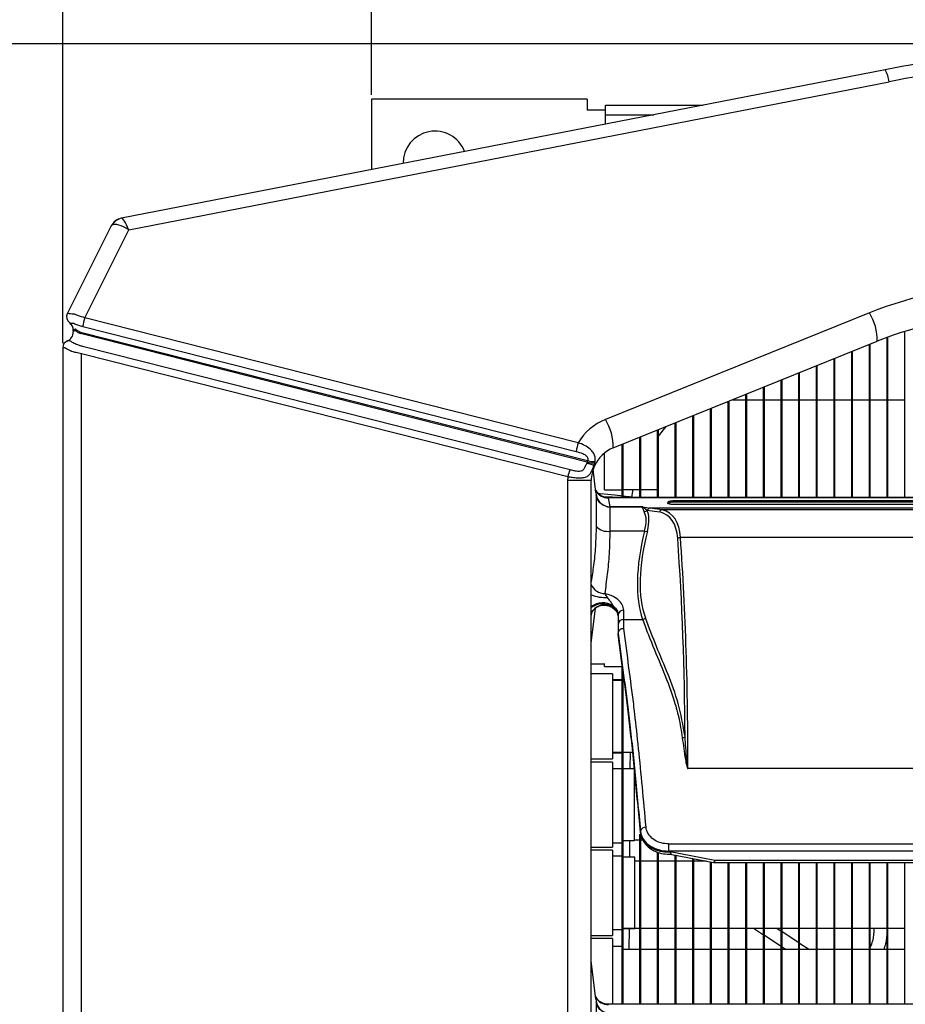
# Model space of a CAD drawing. Units: millimetres. Extents: x 21158 to 40774, y 6333 to 19764.
# Drawn here: x 21643 to 21768, y 17736 to 17876 of the extents above; entities that cross this region are included whole.
import ezdxf

# ---------------------------------------------------------------- set-up
doc = ezdxf.new("R2010")
doc.units = ezdxf.units.MM
doc.layers.add('Flowair1', color=7, linetype='Continuous')
doc.layers.add('Wymiary', color=8, linetype='Continuous')
doc.styles.get("Standard").update_dxf_attribs({"font": 'arial.ttf'})
doc.dimstyles.new('ISO-25', dxfattribs={"dimtxt": 2.5, "dimasz": 2.5, "dimexe": 1.25, "dimexo": 0.625, "dimtad": 1, "dimtxsty": 'Standard', "dimcen": 2.5, "dimadec": 0, "dimazin": 0, "dimtfac": 1, "dimtmove": 0, "dimatfit": 3, "dimfxl": 1, "dimarcsym": 0})

# ---------------------------------------------------------------- blocks, each defined once
blk = doc.blocks.new('*D16')
at = {"layer": 'Defpoints', "color": 0}
for p in [(22198.25, 18009.79), (21648.68, 17829.09), (22198.25, 17829.09)]:
    blk.add_point(p, dxfattribs=at)
at = {"layer": 'Wymiary', "color": 0, "lineweight": -2}
for p, q in [((21648.68, 17829.72), (21648.68, 18011.04)), ((22198.25, 17829.72), (22198.25, 18011.04)), ((21678.68, 18009.79), (22168.25, 18009.79))]:
    blk.add_line(p, q, dxfattribs=at)
at = {"layer": 'Wymiary', "color": 0}
for points in [[(21678.68, 18014.79), (21678.68, 18004.79), (21648.68, 18009.79)], [(22168.25, 18004.79), (22168.25, 18014.79), (22198.25, 18009.79)]]:
    blk.add_solid(points, dxfattribs=at)
at = {"layer": 'Wymiary', "color": 0, "insert": (21923.47, 18035.11), "char_height": 30, "attachment_point": 5}
blk.add_mtext('550', dxfattribs=at)
blk = doc.blocks.new('*D25')
at = {"layer": 'Defpoints', "color": 0}
for p in [(22154.57, 17943.3), (21692.33, 17864.24), (22154.57, 17864.24)]:
    blk.add_point(p, dxfattribs=at)
at = {"layer": 'Wymiary', "color": 0, "lineweight": -2}
for p, q in [((21692.33, 17864.87), (21692.33, 17944.55)), ((22154.57, 17864.87), (22154.57, 17944.55)), ((21722.33, 17943.3), (22124.57, 17943.3))]:
    blk.add_line(p, q, dxfattribs=at)
at = {"layer": 'Wymiary', "color": 0}
for points in [[(21722.33, 17948.3), (21722.33, 17938.3), (21692.33, 17943.3)], [(22124.57, 17938.3), (22124.57, 17948.3), (22154.57, 17943.3)]]:
    blk.add_solid(points, dxfattribs=at)
at = {"layer": 'Wymiary', "color": 0, "insert": (21923.45, 17968.62), "char_height": 30, "attachment_point": 5}
blk.add_mtext('460', dxfattribs=at)
blk = doc.blocks.new('*D28')
at = {"layer": 'Defpoints', "color": 0}
for p in [(21803.25, 17872.12), (21562.22, 17394.13), (21803.25, 17394.13)]:
    blk.add_point(p, dxfattribs=at)
at = {"layer": 'Wymiary', "color": 0, "lineweight": -2}
for p, q in [((21802.63, 17872.12), (21560.97, 17872.12)), ((21562.22, 17842.12), (21562.22, 17424.13)), ((21802.63, 17394.13), (21560.97, 17394.13))]:
    blk.add_line(p, q, dxfattribs=at)
at = {"layer": 'Wymiary', "color": 0}
for points in [[(21567.22, 17842.12), (21557.22, 17842.12), (21562.22, 17872.12)], [(21557.22, 17424.13), (21567.22, 17424.13), (21562.22, 17394.13)]]:
    blk.add_solid(points, dxfattribs=at)
at = {"layer": 'Wymiary', "color": 0, "insert": (21536.91, 17633.13), "char_height": 30, "attachment_point": 5, "rotation": 90}
blk.add_mtext('480', dxfattribs=at)

msp = doc.modelspace()

# ---------------------------------------------------------------- linework, layer by layer
at = {"layer": 'Flowair1'}
for p, q in [((21765.048, 17868.441), (21656.962, 17847.406)), ((21657.985, 17845.781), (21765.621, 17866.729)), ((21692.329, 17864.244), (21692.329, 17854.289)), ((21722.859, 17864.244), (21692.329, 17864.244)), ((21722.859, 17864.244), (21722.859, 17862.724)), ((21725.449, 17863.424), (21739.27, 17863.424)), ((21725.449, 17862.068), (21725.449, 17863.424)), ((21725.449, 17862.724), (21722.859, 17862.724)), ((21725.449, 17860.735), (21725.449, 17862.068)), ((21725.449, 17862.068), (21732.301, 17862.068)), ((21655.522, 17846.33), (21649.3, 17833.881)), ((21651.756, 17833.317), (21657.985, 17845.781)), ((21649.385, 17833.914), (21649.3, 17833.881)), ((21649.48, 17833.9), (21649.385, 17833.914)), ((21762.816, 17833.998), (21725.452, 17818.902)), ((21649.592, 17832.636), (21649.612, 17832.622)), ((21649.612, 17832.622), (21649.64, 17832.599)), ((21650.21, 17832.546), (21650.218, 17832.532)), ((21651.492, 17833.391), (21651.473, 17833.396)), ((21721.6, 17815.618), (21651.756, 17833.317)), ((21650.149, 17831.519), (21650.149, 17831.317)), ((21651.153, 17831.272), (21651.167, 17831.268)), ((21722.893, 17812.883), (21651.153, 17831.063)), ((21651.167, 17831.268), (21722.942, 17813.08)), ((21651.296, 17832.127), (21651.31, 17832.124)), ((21651.49, 17832.081), (21721.334, 17814.382)), ((21767.849, 17807.846), (21767.849, 17831.377)), ((21649.684, 17830.046), (21649.63, 17830.019)), ((21726.576, 17814.888), (21763.94, 17829.983)), ((21762.849, 17807.846), (21762.849, 17829.543)), ((21762.949, 17807.846), (21762.949, 17829.583)), ((21765.349, 17807.846), (21765.349, 17830.528)), ((21765.449, 17807.846), (21765.449, 17830.565)), ((21648.649, 17829.092), (21648.65, 17829.092)), ((21648.649, 17829.092), (21648.649, 17437.16)), ((21648.65, 17829.092), (21648.682, 17829.095)), ((21651.309, 17828.269), (21720.13, 17810.829)), ((21651.309, 17437.984), (21651.309, 17828.269)), ((21720.448, 17811.765), (21651.627, 17829.205)), ((21760.349, 17807.846), (21760.349, 17828.533)), ((21760.449, 17807.846), (21760.449, 17828.573)), ((21757.849, 17807.846), (21757.849, 17827.523)), ((21757.949, 17807.846), (21757.949, 17827.563)), ((21752.849, 17807.846), (21752.849, 17825.503)), ((21752.949, 17807.846), (21752.949, 17825.543)), ((21755.349, 17807.846), (21755.349, 17826.513)), ((21755.449, 17807.846), (21755.449, 17826.553)), ((21750.349, 17807.846), (21750.349, 17824.493)), ((21750.449, 17807.846), (21750.449, 17824.533)), ((21745.449, 17807.846), (21745.449, 17822.513)), ((21747.849, 17807.846), (21747.849, 17823.483)), ((21747.949, 17807.846), (21747.949, 17823.523)), ((21742.849, 17807.846), (21742.849, 17821.462)), ((21742.949, 17807.846), (21742.949, 17821.503)), ((21743.436, 17821.699), (21745.349, 17821.699)), ((21745.349, 17807.846), (21745.349, 17822.472)), ((21745.449, 17821.699), (21747.849, 17821.699)), ((21747.949, 17821.699), (21750.349, 17821.699)), ((21750.449, 17821.699), (21752.849, 17821.699)), ((21752.949, 17821.699), (21755.349, 17821.699)), ((21755.449, 17821.699), (21757.849, 17821.699)), ((21757.949, 17821.699), (21760.349, 17821.699)), ((21760.449, 17821.699), (21762.849, 17821.699)), ((21762.949, 17821.699), (21765.349, 17821.699)), ((21765.449, 17821.699), (21767.849, 17821.699)), ((21740.349, 17807.846), (21740.349, 17820.452)), ((21740.449, 17807.846), (21740.449, 17820.493)), ((21735.349, 17807.846), (21735.349, 17818.432)), ((21735.449, 17807.846), (21735.449, 17818.473)), ((21737.849, 17807.846), (21737.849, 17819.442)), ((21737.949, 17807.846), (21737.949, 17819.483)), ((21732.849, 17807.846), (21732.849, 17817.422)), ((21732.949, 17816.521), (21734.049, 17817.907)), ((21732.949, 17807.846), (21732.949, 17817.463)), ((21730.349, 17807.846), (21730.349, 17816.412)), ((21730.449, 17807.846), (21730.449, 17816.452)), ((21725.349, 17808.949), (21725.349, 17814.175)), ((21727.849, 17807.846), (21727.849, 17815.402)), ((21727.949, 17807.846), (21727.949, 17815.442)), ((21722.893, 17812.883), (21722.846, 17812.742)), ((21722.942, 17813.08), (21722.893, 17812.883)), ((21723.895, 17812.463), (21723.966, 17812.784)), ((21723.966, 17812.784), (21723.996, 17812.992)), ((21724.117, 17808.586), (21723.715, 17811.86)), ((21723.882, 17812.469), (21723.895, 17812.463)), ((21723.449, 17810.252), (21720.109, 17810.252)), ((21720.109, 17810.252), (21720.109, 17456)), ((21723.449, 17456), (21723.449, 17810.252)), ((21724.084, 17808.582), (21724.141, 17808.289)), ((21725.349, 17808.949), (21727.849, 17808.949)), ((21727.949, 17808.999), (21730.349, 17808.999)), ((21729.212, 17807.915), (21729.388, 17808.999)), ((21730.449, 17808.999), (21732.849, 17808.999)), ((21724.141, 17808.289), (21724.142, 17808.215)), ((21724.142, 17808.215), (21724.142, 17803.809)), ((21726.449, 17807.899), (21725.556, 17807.899)), ((21725.894, 17807.807), (21725.833, 17807.843)), ((22121.068, 17807.846), (21725.834, 17807.846)), ((21726.126, 17806.547), (21725.894, 17807.807)), ((22121.008, 17807.807), (21725.894, 17807.807)), ((21726.449, 17807.899), (21726.449, 17807.846)), ((21729.211, 17807.846), (21729.212, 17807.915)), ((22111.759, 17807.372), (21735.142, 17807.372)), ((21735.142, 17807.196), (21735.142, 17807.372)), ((22111.759, 17807.196), (21735.142, 17807.196)), ((21726.127, 17806.514), (21725.694, 17806.56)), ((21730.749, 17806.547), (21726.126, 17806.547)), ((21726.129, 17806.517), (21726.126, 17806.547)), ((21726.127, 17803.088), (21726.127, 17806.514)), ((21726.129, 17806.514), (21726.127, 17806.514)), ((21726.129, 17806.514), (21726.129, 17806.517)), ((21726.129, 17806.517), (21730.664, 17806.517)), ((21730.632, 17806.514), (21726.129, 17806.514)), ((21731.379, 17806.063), (21733.104, 17805.831)), ((21733.502, 17806.123), (21731.771, 17806.357)), ((22115.131, 17806.357), (21731.771, 17806.357)), ((22113.4, 17806.123), (21733.502, 17806.123)), ((21734.252, 17807.123), (21734.252, 17807.128)), ((21735.142, 17806.906), (22111.759, 17806.906)), ((21730.999, 17803.088), (21726.127, 17803.088)), ((22110.816, 17802.211), (21736.086, 17802.211)), ((21723.449, 17787.229), (21724.057, 17792.182)), ((21726.569, 17792.363), (21726.548, 17792.532)), ((21728.052, 17790.589), (21728.052, 17791.897)), ((21727.252, 17791.271), (21727.252, 17789.928)), ((21728.052, 17790.589), (21730.726, 17790.589)), ((21727.252, 17789.928), (21727.252, 17788.619)), ((21727.252, 17788.619), (21727.252, 17788.614)), ((21727.252, 17788.465), (21727.252, 17788.614)), ((21727.252, 17788.46), (21727.252, 17788.465)), ((21723.449, 17784.312), (21725.349, 17784.312)), ((21725.349, 17783.949), (21725.349, 17784.374)), ((21725.349, 17783.949), (21727.849, 17783.949)), ((21727.849, 17736.096), (21727.849, 17783.97)), ((21726.449, 17782.899), (21723.449, 17782.899)), ((21726.449, 17782.899), (21726.449, 17770.849)), ((21727.949, 17736.096), (21727.949, 17783.218)), ((21727.849, 17782.049), (21726.449, 17782.049)), ((21727.849, 17781.937), (21726.449, 17781.937)), ((21726.449, 17771.812), (21727.849, 17771.812)), ((21726.449, 17771.699), (21727.849, 17771.699)), ((21727.949, 17771.812), (21729.321, 17771.812)), ((21728.972, 17769.437), (21728.985, 17771.812)), ((21723.449, 17770.849), (21726.449, 17770.849)), ((21726.449, 17770.399), (21723.449, 17770.399)), ((21726.449, 17770.399), (21726.449, 17758.349)), ((21727.849, 17769.437), (21726.449, 17769.437)), ((21729.596, 17769.437), (21727.949, 17769.437)), ((21729.596, 17764.374), (21729.596, 17769.135)), ((22109.752, 17769.492), (21737.149, 17769.492)), ((21729.596, 17759.312), (21729.596, 17764.374)), ((21730.349, 17736.096), (21730.349, 17760.203)), ((21730.413, 17760.628), (21730.413, 17760.473)), ((21730.413, 17760.473), (21730.414, 17760.437)), ((21730.421, 17760.399), (21730.413, 17760.473)), ((21730.421, 17760.399), (21730.424, 17760.352)), ((21730.449, 17736.096), (21730.449, 17760.238)), ((21726.449, 17758.949), (21727.849, 17758.949)), ((21727.949, 17759.312), (21729.596, 17759.312)), ((21729.596, 17759.374), (21730.349, 17759.374)), ((21730.449, 17759.374), (21730.768, 17759.374)), ((21734.403, 17758.802), (22112.499, 17758.802)), ((21734.403, 17758.802), (21734.403, 17757.786)), ((21723.449, 17758.349), (21726.449, 17758.349)), ((21726.449, 17757.899), (21723.449, 17757.899)), ((21726.449, 17757.899), (21726.449, 17745.849)), ((21727.849, 17757.049), (21726.449, 17757.049)), ((21732.849, 17736.096), (21732.849, 17757.643)), ((21732.949, 17736.096), (21732.949, 17757.614)), ((21734.403, 17757.741), (21734.403, 17757.786)), ((22112.499, 17757.786), (21734.403, 17757.786)), ((21740.935, 17756.473), (21734.403, 17757.741)), ((21734.622, 17757.365), (21740.764, 17756.173)), ((21735.349, 17736.096), (21735.349, 17757.223)), ((21735.449, 17736.096), (21735.449, 17757.204)), ((21729.62, 17756.945), (21727.949, 17756.945)), ((21729.62, 17751.751), (21729.62, 17756.945)), ((21730.349, 17756.374), (21729.62, 17756.374)), ((21732.849, 17756.374), (21730.449, 17756.374)), ((21735.349, 17756.374), (21732.949, 17756.374)), ((21737.849, 17756.374), (21735.449, 17756.374)), ((21737.849, 17736.096), (21737.849, 17756.738)), ((21737.949, 17736.096), (21737.949, 17756.719)), ((21739.725, 17756.374), (21737.949, 17756.374)), ((21740.349, 17736.096), (21740.349, 17756.253)), ((21740.449, 17736.096), (21740.449, 17756.234)), ((22105.966, 17756.473), (21740.935, 17756.473)), ((21740.935, 17756.156), (21740.935, 17756.473)), ((21740.935, 17756.156), (22105.966, 17756.156)), ((21742.849, 17736.096), (21742.849, 17756.156)), ((21742.949, 17736.096), (21742.949, 17756.156)), ((21745.349, 17736.096), (21745.349, 17756.156)), ((21745.449, 17736.096), (21745.449, 17756.156)), ((21747.849, 17736.096), (21747.849, 17756.156)), ((21747.949, 17736.096), (21747.949, 17756.156)), ((21750.349, 17736.096), (21750.349, 17756.156)), ((21750.449, 17736.096), (21750.449, 17756.156)), ((21752.849, 17736.096), (21752.849, 17756.156)), ((21752.949, 17736.096), (21752.949, 17756.156)), ((21755.349, 17736.096), (21755.349, 17756.156)), ((21755.449, 17736.096), (21755.449, 17756.156)), ((21757.849, 17736.096), (21757.849, 17756.156)), ((21757.949, 17736.096), (21757.949, 17756.156)), ((21760.349, 17736.096), (21760.349, 17756.156)), ((21760.449, 17736.096), (21760.449, 17756.156)), ((21762.849, 17736.096), (21762.849, 17756.156)), ((21762.949, 17736.096), (21762.949, 17756.156)), ((21765.349, 17736.096), (21765.349, 17756.156)), ((21765.449, 17736.096), (21765.449, 17756.156)), ((21767.849, 17736.096), (21767.849, 17756.156)), ((21729.62, 17746.82), (21729.62, 17751.751)), ((21723.449, 17745.849), (21726.449, 17745.849)), ((21726.449, 17746.699), (21727.849, 17746.699)), ((21727.949, 17746.874), (21730.349, 17746.874)), ((21727.949, 17746.82), (21729.62, 17746.82)), ((21728.831, 17743.874), (21728.846, 17746.82)), ((21730.449, 17746.874), (21732.849, 17746.874)), ((21732.949, 17746.874), (21735.349, 17746.874)), ((21735.449, 17746.874), (21737.849, 17746.874)), ((21737.949, 17746.874), (21740.349, 17746.874)), ((21740.449, 17746.874), (21742.849, 17746.874)), ((21742.949, 17746.874), (21745.349, 17746.874)), ((21745.449, 17746.874), (21747.849, 17746.874)), ((21746.404, 17746.874), (21747.849, 17745.937)), ((21747.949, 17746.874), (21750.349, 17746.874)), ((21747.949, 17745.872), (21750.349, 17744.316)), ((21749.712, 17746.874), (21750.349, 17746.461)), ((21750.449, 17746.874), (21752.849, 17746.874)), ((21750.449, 17746.396), (21752.849, 17744.84)), ((21752.949, 17746.874), (21755.349, 17746.874)), ((21755.449, 17746.874), (21757.849, 17746.874)), ((21757.949, 17746.874), (21760.349, 17746.874)), ((21760.449, 17746.874), (21762.849, 17746.874)), ((21762.949, 17746.874), (21765.349, 17746.874)), ((21765.449, 17746.874), (21767.849, 17746.874)), ((21726.449, 17745.399), (21723.449, 17745.399)), ((21726.449, 17745.399), (21726.449, 17736.096)), ((21752.949, 17744.775), (21754.338, 17743.874)), ((21727.849, 17744.299), (21726.449, 17744.299)), ((21730.349, 17743.874), (21727.949, 17743.874)), ((21732.849, 17743.874), (21730.449, 17743.874)), ((21730.474, 17736.096), (21730.474, 17743.624)), ((21735.349, 17743.874), (21732.949, 17743.874)), ((21737.849, 17743.874), (21735.449, 17743.874)), ((21740.349, 17743.874), (21737.949, 17743.874)), ((21742.849, 17743.874), (21740.449, 17743.874)), ((21745.349, 17743.874), (21742.949, 17743.874)), ((21747.849, 17743.874), (21745.449, 17743.874)), ((21750.349, 17743.874), (21747.949, 17743.874)), ((21750.449, 17744.251), (21751.03, 17743.874)), ((21752.849, 17743.874), (21750.449, 17743.874)), ((21755.349, 17743.874), (21752.949, 17743.874)), ((21757.849, 17743.874), (21755.449, 17743.874)), ((21760.349, 17743.874), (21757.949, 17743.874)), ((21762.849, 17743.874), (21760.449, 17743.874)), ((21765.349, 17743.874), (21762.949, 17743.874)), ((21767.849, 17743.874), (21765.449, 17743.874)), ((21724.117, 17736.836), (21723.449, 17742.273)), ((21724.084, 17736.832), (21724.141, 17736.539)), ((21724.141, 17736.539), (21724.142, 17736.465)), ((21724.142, 17736.465), (21724.142, 17732.059)), ((22121.068, 17736.096), (21725.834, 17736.096))]:
    msp.add_line(p, q, dxfattribs=at)
at = {"layer": 'Flowair1', "flags": 128}
for points in [[(21656.962, 17847.406), (21656.944, 17847.402), (21656.933, 17847.4), (21656.929, 17847.399)], [(21727.849, 17808.062), (21727.606, 17808.089), (21726.757, 17808.181), (21725.788, 17808.286), (21724.725, 17808.401), (21724.48, 17808.427)], [(21729.212, 17807.915), (21728.851, 17807.954), (21728.31, 17808.012), (21727.949, 17808.051)], [(21740.935, 17756.473), (21740.892, 17756.355), (21740.851, 17756.263), (21740.812, 17756.202), (21740.778, 17756.174), (21740.764, 17756.173)]]:
    msp.add_lwpolyline(points, dxfattribs=at)
at = {"layer": 'Flowair1'}
for centre, radius, start, end in [((21803.255, 17672.124), 200, 90, 101.01295), ((21803.255, 17673.357), 197, 90, 101.01295), ((21761.182, 17866.195), 4.472, 6.85761, 30.15344), ((21701.329, 17855.244), 4.5, 21.01353, 181.01237), ((21657.311, 17845.436), 2, 101.01295, 153.44497), ((21657.331, 17845.556), 1.887, 101.28407, 151.1558), ((21782.67, 17784.857), 53, 90, 112), ((21650.195, 17833.434), 1, 153.44497, 232.96331), ((21756.753, 17830.136), 7.188, 358.78646, 32.49494), ((21648.749, 17831.519), 1.4, 0.00016, 50.47503), ((21658.025, 17831.321), 6.579, 162.34007, 173.36665), ((21782.67, 17783.624), 50, 90, 112), ((21648.749, 17831.317), 1.4, 292.04439, 0), ((21649.649, 17829.092), 1, 112.02431, 180), ((21649.65, 17829.093), 1, 112.05101, 180.02598), ((21728.449, 17811.484), 8, 112, 148.88453), ((21719.39, 17815.04), 7.188, 358.78566, 32.49613), ((21727.869, 17813.622), 6.579, 162.34007, 173.36665), ((21728.449, 17810.252), 5, 112, 155.27957), ((21723.613, 17814.806), 2.053, 249.47133, 279.88115), ((21723.653, 17815.223), 2.257, 251.64762, 278.73981), ((21724.151, 17809.985), 4.108, 154.32769, 168.14862), ((21728.449, 17810.252), 5, 155.27957, 180), ((21728.109, 17810.252), 8, 175.86076, 180), ((21725.817, 17809.751), 1.946, 207.77379, 272.26786), ((21726.12, 17808.542), 1.995, 187.28702, 270.17515), ((21726.119, 17808.637), 2.121, 258.44598, 270.28165), ((21730.864, 17806.418), 0.583, 277.47098, 323.28682), ((21725.778, 17805.223), 2.163, 220.8185, 279.27346), ((21731.195, 17803.841), 0.777, 255.42974, 284.58771), ((21736.093, 17801.597), 0.614, 90.6883, 130.49501), ((21725.38, 17796.328), 2.079, 201.73414, 270.64574), ((21725.559, 17799.695), 6.008, 249.44164, 271.96864), ((21725.087, 17790.127), 2.815, 58.71389, 125.57829), ((21725.083, 17789.997), 2.793, 57.8787, 125.80283), ((21725.252, 17790.627), 2.007, 58.33217, 153.9266), ((21727.975, 17791.172), 0.729, 83.92097, 172.23145), ((21727.989, 17789.851), 0.741, 85.10343, 174.07915), ((21730.663, 17791.18), 0.594, 276.12766, 319.93577), ((21736.314, 17774.455), 0.609, 272.27134, 313.01392), ((21731.139, 17760.415), 0.756, 84.51306, 163.63796), ((21740.935, 17757.056), 0.9, 259.01806, 270), ((21725.816, 17738.001), 1.946, 207.77298, 272.27009), ((21726.12, 17736.792), 1.995, 187.28559, 270.17658)]:
    msp.add_arc(centre, radius, start, end, dxfattribs=at)
for centre, major_axis, ratio, start_param, end_param in [((21658.549, 17845.677), (-3.042, 0.609), 0.2329735, 5.9894829, 6.2198523), ((21657.985, 17844.549), (-2.447, 1.803), 0.3363481, 4.9552698, 6.1109827), ((21657.985, 17844.549), (1.034, -2.854), 0.1496156, 1.9624518, 3.1181647), ((21651.349, 17831.317), (-1.2, 0), 0.2506171, 5.5800158, 6.2831853), ((21651.349, 17831.317), (-1.192, 0.588), 0.2372799, 0.8196681, 1.5228376), ((21735.142, 17806.942), (-0.89, 0), 0.2852705, 4.712389, 6.2831853), ((21749.97, 17837.906), (-21.869, -30.147), 0.4381397, 0.1758261, 0.2346142), ((21726.057, 17800.626), (-4.512, -5.653), 0.4457201, 2.335471, 2.9659214), ((21726.448, 17800.421), (-4.402, -6.21), 0.4359408, 2.2933667, 2.9238171), ((21749.579, 17838.111), (-21.762, -30.701), 0.4359408, 0.2238928, 0.22656), ((21725.302, 17792.84), (-8.87, -12.513), 0.4359408, 2.6519739, 3.3140443), ((21725.693, 17792.635), (-8.766, -13.063), 0.4301764, 2.6333037, 3.2961244), ((21753.428, 17815.4), (-19.874, -28.737), 0.4334417, 5.4264946, 5.9773935), ((21753.819, 17815.194), (-19.979, -28.185), 0.4359408, 5.4349594, 5.9858584), ((21188.463, 17316.367), (-467.025, -658.852), 0.4359408, 2.5961797, 2.6519739), ((21188.854, 17316.162), (-466.919, -659.405), 0.435836, 2.5868613, 2.6516059), ((21734.403, 17760.693), (-4, 0), 0.7635872, 0.0965825, 1.431737)]:
    msp.add_ellipse(centre, major_axis=major_axis, ratio=ratio, start_param=start_param, end_param=end_param, dxfattribs=at)
for points, knots in [([(21650.343, 17833.816), (21650.304, 17833.817), (21650.081, 17833.826), (21649.735, 17833.853), (21649.564, 17833.884), (21649.48, 17833.9)], [0, 0, 0, 0, 0.0966413, 0.5556258, 1, 1, 1, 1]), ([(21651.473, 17833.396), (21651.275, 17833.452), (21650.883, 17833.562), (21650.528, 17833.713), (21650.37, 17833.801), (21650.343, 17833.816)], [0, 0, 0, 0, 0.4568817, 0.9056965, 1, 1, 1, 1]), ([(21649.64, 17832.599), (21649.684, 17832.585), (21649.769, 17832.557), (21650.055, 17832.546), (21650.209, 17832.546), (21650.21, 17832.546)], [0, 0, 0, 0, 0.5186549, 0.9992081, 1, 1, 1, 1]), ([(21650.218, 17832.532), (21650.38, 17832.447), (21650.68, 17832.29), (21651.102, 17832.179), (21651.296, 17832.127)], [0, 0, 0, 0, 0.5408528, 1, 1, 1, 1]), ([(21651.756, 17833.317), (21651.682, 17833.339), (21651.594, 17833.365), (21651.506, 17833.388), (21651.492, 17833.391)], [0, 0, 0, 0, 0.842483, 1, 1, 1, 1]), ([(21650.149, 17831.519), (21650.151, 17831.531), (21650.157, 17831.578), (21650.235, 17831.651), (21650.376, 17831.705), (21650.435, 17831.727)], [0, 0, 0, 0, 0.1621552, 0.6529554, 1, 1, 1, 1]), ([(21650.435, 17831.727), (21650.479, 17831.692), (21650.546, 17831.639), (21650.733, 17831.508), (21650.931, 17831.387), (21651.109, 17831.295), (21651.153, 17831.272)], [0, 0, 0, 0, 0.223811, 0.3456859, 0.8379768, 1, 1, 1, 1]), ([(21651.31, 17832.124), (21651.319, 17832.122), (21651.379, 17832.109), (21651.439, 17832.094), (21651.49, 17832.081)], [0, 0, 0, 0, 0.1572858, 1, 1, 1, 1]), ([(21649.63, 17830.019), (21649.53, 17830.02), (21649.329, 17830.022), (21649.293, 17830.02), (21649.275, 17830.019)], [0, 0, 0, 0, 0.4930792, 1, 1, 1, 1]), ([(21650.666, 17829.503), (21650.633, 17829.516), (21650.556, 17829.547), (21650.243, 17829.682), (21649.933, 17829.856), (21649.729, 17830.011), (21649.684, 17830.046)], [0, 0, 0, 0, 0.0834311, 0.1937214, 0.8202051, 1, 1, 1, 1]), ([(21651.627, 17829.205), (21651.453, 17829.25), (21651.12, 17829.338), (21650.813, 17829.449), (21650.666, 17829.503)], [0, 0, 0, 0, 0.5204182, 1, 1, 1, 1]), ([(21648.682, 17829.095), (21648.709, 17829.095), (21648.764, 17829.096), (21648.885, 17829.095), (21648.948, 17829.095)], [0, 0, 0, 0, 0.4789004, 1, 1, 1, 1]), ([(21648.948, 17829.095), (21649.142, 17828.961), (21649.374, 17828.802), (21649.754, 17828.652), (21649.855, 17828.616), (21649.898, 17828.601)], [0, 0, 0, 0, 0.750644, 0.8918, 1, 1, 1, 1]), ([(21649.898, 17828.601), (21650.108, 17828.537), (21650.539, 17828.407), (21651.048, 17828.316), (21651.309, 17828.269)], [0, 0, 0, 0, 0.4871115, 1, 1, 1, 1]), ([(21723.996, 17812.992), (21724.003, 17813.065), (21724.027, 17813.311), (21723.98, 17813.731), (21723.752, 17814.234), (21723.277, 17814.764), (21722.538, 17815.262), (21721.911, 17815.5), (21721.6, 17815.618)], [0, 0, 0, 0, 0.0601102, 0.2011096, 0.3626811, 0.5309234, 0.766968, 1, 1, 1, 1]), ([(21721.334, 17814.382), (21721.547, 17814.323), (21721.959, 17814.207), (21722.468, 17813.984), (21722.793, 17813.744), (21722.914, 17813.563), (21722.972, 17813.392), (21722.979, 17813.245), (21722.951, 17813.12), (21722.942, 17813.08)], [0, 0, 0, 0, 0.2789501, 0.5383838, 0.6973845, 0.8048146, 0.8317164, 0.9471575, 1, 1, 1, 1]), ([(21722.846, 17812.742), (21722.82, 17812.699), (21722.711, 17812.518), (21722.553, 17812.176), (21722.393, 17811.828), (21722.22, 17811.677), (21722.033, 17811.586), (21721.889, 17811.562), (21721.626, 17811.553), (21721.313, 17811.58), (21720.873, 17811.662), (21720.579, 17811.733), (21720.448, 17811.765)], [0, 0, 0, 0, 0.0474731, 0.1985245, 0.3444527, 0.4359303, 0.454218, 0.5757656, 0.584077, 0.7172943, 0.8741694, 1, 1, 1, 1]), ([(21722.846, 17812.742), (21722.851, 17812.74), (21722.874, 17812.731), (21723.002, 17812.682), (21723.235, 17812.599), (21723.523, 17812.514), (21723.76, 17812.464), (21723.841, 17812.468), (21723.882, 17812.469)], [0, 0, 0, 0, 0.0103886, 0.0531797, 0.290417, 0.5269992, 0.7635002, 1, 1, 1, 1]), ([(21720.13, 17810.829), (21720.329, 17810.794), (21720.788, 17810.711), (21721.488, 17810.637), (21722.189, 17810.635), (21722.758, 17810.754), (21723.143, 17811.011), (21723.361, 17811.314), (21723.519, 17811.622), (21723.645, 17811.911), (21723.774, 17812.217), (21723.847, 17812.388), (21723.882, 17812.469)], [0, 0, 0, 0, 0.1105795, 0.2543691, 0.388707, 0.5372399, 0.6680222, 0.7679643, 0.8203281, 0.8962513, 0.9507473, 1, 1, 1, 1]), ([(21723.895, 17812.463), (21723.908, 17812.42), (21723.922, 17812.375), (21723.908, 17812.343), (21723.907, 17812.343)], [0, 0, 0, 0, 0.9773596, 1, 1, 1, 1]), ([(21725.836, 17807.865), (21725.63, 17807.875), (21725.231, 17807.895), (21724.725, 17808.158), (21724.363, 17808.472), (21724.149, 17808.761), (21724.081, 17808.907), (21724.059, 17808.953)], [0, 0, 0, 0, 0.2712126, 0.526792, 0.7400395, 0.9166908, 1, 1, 1, 1]), ([(21725.694, 17806.56), (21725.479, 17806.627), (21725.049, 17806.763), (21724.521, 17807.229), (21724.24, 17807.737), (21724.159, 17808.088), (21724.143, 17808.204), (21724.142, 17808.215)], [0, 0, 0, 0, 0.2741597, 0.5483036, 0.8518561, 0.9863313, 1, 1, 1, 1]), ([(21735.142, 17807.372), (21735.049, 17807.369), (21734.864, 17807.364), (21734.614, 17807.327), (21734.415, 17807.271), (21734.278, 17807.202), (21734.261, 17807.153), (21734.252, 17807.128)], [0, 0, 0, 0, 0.188381, 0.3764976, 0.5716317, 0.7844711, 1, 1, 1, 1]), ([(21730.664, 17806.517), (21730.659, 17806.516), (21730.649, 17806.515), (21730.638, 17806.514), (21730.632, 17806.514)], [0, 0, 0, 0, 0.472027, 1, 1, 1, 1]), ([(21730.632, 17806.514), (21730.647, 17806.486), (21730.716, 17806.35), (21730.841, 17806.066), (21730.94, 17805.84)], [0, 0, 0, 0, 0.2069018, 1, 1, 1, 1]), ([(21730.664, 17806.517), (21730.672, 17806.518), (21730.688, 17806.521), (21730.697, 17806.526), (21730.702, 17806.528)], [0, 0, 0, 0, 0.4868524, 1, 1, 1, 1]), ([(21730.702, 17806.528), (21730.717, 17806.535), (21730.733, 17806.543), (21730.748, 17806.547), (21730.749, 17806.547)], [0, 0, 0, 0, 0.9497397, 1, 1, 1, 1]), ([(21731.331, 17806.07), (21731.156, 17806.21), (21730.932, 17806.391), (21730.749, 17806.505), (21730.703, 17806.528), (21730.702, 17806.528)], [0, 0, 0, 0, 0.7763208, 0.9968085, 1, 1, 1, 1]), ([(21731.771, 17806.357), (21731.73, 17806.352), (21731.649, 17806.341), (21731.538, 17806.277), (21731.442, 17806.185), (21731.4, 17806.104), (21731.379, 17806.063)], [0, 0, 0, 0, 0.2500115, 0.4999761, 0.7499907, 1, 1, 1, 1]), ([(21733.49, 17806.123), (21733.44, 17806.114), (21733.342, 17806.096), (21733.207, 17805.998), (21733.134, 17805.898), (21733.106, 17805.836), (21733.104, 17805.831)], [0, 0, 0, 0, 0.3107051, 0.6213267, 0.963446, 1, 1, 1, 1]), ([(21733.49, 17806.123), (21733.492, 17806.123), (21733.496, 17806.123), (21733.501, 17806.123), (21733.502, 17806.123)], [0, 0, 0, 0, 0.6771211, 1, 1, 1, 1]), ([(21734.252, 17807.123), (21734.264, 17807.094), (21734.288, 17807.038), (21734.476, 17806.968), (21734.744, 17806.923), (21734.986, 17806.907), (21735.115, 17806.906), (21735.142, 17806.906)], [0, 0, 0, 0, 0.2510467, 0.5025286, 0.7385367, 0.944823, 1, 1, 1, 1]), ([(21724.142, 17803.809), (21724.119, 17802.843), (21724.073, 17800.892), (21723.791, 17798.264), (21723.561, 17796.714), (21723.449, 17795.963)], [0, 0, 0, 0, 0.3358788, 0.678125, 1, 1, 1, 1]), ([(21725.404, 17794.249), (21725.526, 17795.14), (21725.767, 17796.896), (21726.059, 17799.871), (21726.104, 17802.01), (21726.127, 17803.088)], [0, 0, 0, 0, 0.3382632, 0.6665143, 1, 1, 1, 1]), ([(21728.052, 17791.897), (21728.011, 17792.159), (21727.927, 17792.684), (21727.275, 17793.422), (21726.4, 17793.972), (21725.705, 17794.165), (21725.404, 17794.249)], [0, 0, 0, 0, 0.2628408, 0.5271095, 0.7944194, 1, 1, 1, 1]), ([(21725.765, 17793.69), (21725.692, 17793.783), (21725.543, 17793.972), (21725.45, 17794.156), (21725.404, 17794.249)], [0, 0, 0, 0, 0.4935111, 1, 1, 1, 1]), ([(21726.548, 17792.532), (21726.543, 17792.543), (21726.458, 17792.717), (21726.249, 17793.021), (21725.994, 17793.396), (21725.828, 17793.61), (21725.765, 17793.69)], [0, 0, 0, 0, 0.0239687, 0.4062172, 0.7756553, 1, 1, 1, 1]), ([(21723.491, 17791.452), (21723.49, 17791.451), (21723.489, 17791.448), (21723.526, 17791.547), (21723.643, 17791.773), (21723.928, 17792.134), (21724.434, 17792.479), (21725.11, 17792.674), (21725.577, 17792.59), (21725.81, 17792.548)], [0, 0, 0, 0, 0.0550075, 0.1366202, 0.2272098, 0.3811089, 0.5731683, 0.7868487, 1, 1, 1, 1]), ([(21725.81, 17792.548), (21725.816, 17792.547), (21725.965, 17792.533), (21726.092, 17792.445), (21726.214, 17792.36)], [0, 0, 0, 0, 0.0382499, 1, 1, 1, 1]), ([(21726.306, 17792.335), (21726.374, 17792.296), (21726.464, 17792.245), (21726.552, 17792.208), (21726.588, 17792.202), (21726.605, 17792.22), (21726.607, 17792.245), (21726.599, 17792.287), (21726.584, 17792.327), (21726.573, 17792.354), (21726.569, 17792.363)], [0, 0, 0, 0, 0.4294491, 0.5677448, 0.7196594, 0.7813508, 0.8436168, 0.8985438, 0.9657793, 1, 1, 1, 1]), ([(21726.458, 17792.208), (21726.577, 17792.131), (21726.913, 17791.914), (21727.173, 17791.501), (21727.272, 17791.234), (21727.249, 17791.123), (21727.247, 17791.115)], [0, 0, 0, 0, 0.2074145, 0.589182, 0.9722687, 1, 1, 1, 1]), ([(21726.548, 17792.532), (21726.567, 17792.517), (21726.797, 17792.324), (21727.155, 17791.901), (21727.22, 17791.481), (21727.252, 17791.271)], [0, 0, 0, 0, 0.0410697, 0.5205454, 1, 1, 1, 1]), ([(21727.252, 17791.118), (21727.237, 17791.257), (21727.2, 17791.605), (21726.926, 17792.039), (21726.646, 17792.293), (21726.569, 17792.363)], [0, 0, 0, 0, 0.3238804, 0.8131499, 1, 1, 1, 1]), ([(21723.449, 17791.165), (21723.457, 17791.194), (21723.493, 17791.32), (21723.531, 17791.532), (21723.56, 17791.694)], [0, 0, 0, 0, 0.23194, 1, 1, 1, 1]), ([(21728.052, 17789.302), (21728.052, 17789.597), (21728.052, 17790.024), (21728.052, 17790.456), (21728.052, 17790.589)], [0, 0, 0, 0, 0.6924087, 1, 1, 1, 1]), ([(21730.726, 17790.589), (21730.792, 17790.406), (21731.119, 17789.49), (21732.015, 17787.16), (21733.505, 17783.716), (21734.926, 17780.059), (21735.875, 17776.76), (21736.184, 17774.817), (21736.339, 17773.846)], [0, 0, 0, 0, 0.0334631, 0.1673192, 0.4351178, 0.7027613, 0.8514215, 1, 1, 1, 1]), ([(21736.73, 17774.01), (21736.443, 17775.604), (21735.867, 17778.797), (21734.332, 17782.841), (21732.669, 17786.736), (21731.635, 17789.444), (21731.117, 17790.798)], [0, 0, 0, 0, 0.2481041, 0.4967602, 0.7484035, 1, 1, 1, 1]), ([(21728.052, 17789.302), (21728.045, 17789.302), (21727.986, 17789.3), (21727.838, 17789.281), (21727.619, 17789.203), (21727.417, 17789.047), (21727.279, 17788.844), (21727.261, 17788.694), (21727.252, 17788.619)], [0, 0, 0, 0, 0.0168461, 0.1417465, 0.356442, 0.5710077, 0.7855072, 1, 1, 1, 1]), ([(21731.211, 17761.167), (21731.035, 17763.086), (21730.683, 17766.924), (21730.153, 17772.367), (21729.742, 17776.174), (21729.289, 17779.976), (21728.768, 17783.942), (21728.299, 17787.455), (21728.052, 17789.302)], [0, 0, 0, 0, 0.1684915, 0.3370094, 0.5049542, 0.5574029, 0.7673333, 1, 1, 1, 1]), ([(21727.252, 17788.614), (21727.513, 17786.653), (21727.905, 17783.712), (21728.428, 17779.754), (21728.823, 17776.569), (21729.22, 17773.013), (21729.753, 17767.768), (21730.148, 17763.493), (21730.413, 17760.628)], [0, 0, 0, 0, 0.2483334, 0.3725722, 0.4967539, 0.6215645, 0.7464234, 1, 1, 1, 1]), ([(21730.413, 17760.473), (21730.152, 17763.294), (21729.759, 17767.541), (21729.228, 17772.785), (21728.828, 17776.375), (21728.431, 17779.575), (21727.907, 17783.542), (21727.514, 17786.492), (21727.252, 17788.46)], [0, 0, 0, 0, 0.2496991, 0.3759163, 0.5020794, 0.6263885, 0.7507567, 1, 1, 1, 1]), ([(21736.339, 17773.846), (21736.473, 17772.832), (21736.649, 17771.507), (21736.899, 17770.034), (21737.018, 17769.61), (21737.08, 17769.512), (21737.105, 17769.493), (21737.119, 17769.487), (21737.131, 17769.486), (21737.141, 17769.488), (21737.147, 17769.491), (21737.149, 17769.492)], [0, 0, 0, 0, 0.7067401, 0.9231195, 0.9776555, 0.9893404, 0.9929597, 0.9950414, 0.9967404, 0.9984315, 1, 1, 1, 1]), ([(21737.129, 17769.498), (21737.128, 17769.498), (21737.126, 17769.498), (21737.123, 17769.499), (21737.121, 17769.501), (21737.115, 17769.506), (21737.103, 17769.526), (21737.073, 17769.627), (21737.015, 17770.058), (21736.89, 17771.562), (21736.8, 17772.948), (21736.73, 17774.01)], [0, 0, 0, 0, 0.0004463, 0.0007174, 0.0015914, 0.0020383, 0.004891, 0.0156154, 0.0693585, 0.2866141, 1, 1, 1, 1]), ([(21737.149, 17769.492), (21737.145, 17769.492), (21737.139, 17769.493), (21737.132, 17769.495), (21737.13, 17769.497), (21737.129, 17769.498)], [0, 0, 0, 0, 0.5631904, 0.8014595, 1, 1, 1, 1]), ([(21734.403, 17758.802), (21734.048, 17758.829), (21733.338, 17758.884), (21732.391, 17759.312), (21731.666, 17759.944), (21731.298, 17760.605), (21731.233, 17761.027), (21731.211, 17761.167)], [0, 0, 0, 0, 0.2197609, 0.4395028, 0.6612232, 0.887159, 1, 1, 1, 1]), ([(21730.413, 17760.628), (21730.44, 17760.459), (21730.522, 17759.952), (21730.983, 17759.157), (21731.89, 17758.398), (21733.073, 17757.885), (21733.959, 17757.819), (21734.403, 17757.786)], [0, 0, 0, 0, 0.1123081, 0.3375089, 0.559146, 0.7793868, 1, 1, 1, 1]), ([(21730.415, 17760.437), (21730.416, 17760.417), (21730.418, 17760.389), (21730.423, 17760.36), (21730.425, 17760.352)], [0, 0, 0, 0, 0.6993851, 1, 1, 1, 1]), ([(21730.424, 17760.352), (21730.459, 17760.162), (21730.55, 17759.664), (21730.955, 17758.917), (21731.659, 17758.201), (21732.579, 17757.676), (21733.631, 17757.366), (21734.364, 17757.367), (21734.722, 17757.368)], [0, 0, 0, 0, 0.1087264, 0.2850457, 0.4623878, 0.6426226, 0.8250878, 1, 1, 1, 1]), ([(21728.9, 17756.945), (21728.902, 17757.287), (21728.906, 17758.076), (21728.911, 17758.865), (21728.913, 17759.312)], [0, 0, 0, 0, 0.4331428, 1, 1, 1, 1]), ([(21734.403, 17757.741), (21734.398, 17757.74), (21734.214, 17757.707), (21734.029, 17757.688), (21733.848, 17757.669)], [0, 0, 0, 0, 0.0227708, 1, 1, 1, 1]), ([(21733.848, 17757.669), (21733.933, 17757.676), (21734.104, 17757.69), (21734.321, 17757.7), (21734.481, 17757.681), (21734.575, 17757.65), (21734.639, 17757.605), (21734.682, 17757.545), (21734.703, 17757.462), (21734.687, 17757.383), (21734.655, 17757.37), (21734.64, 17757.364)], [0, 0, 0, 0, 0.1776887, 0.3580047, 0.4394673, 0.507076, 0.5628748, 0.6185517, 0.709345, 0.8540955, 1, 1, 1, 1]), ([(21763.458, 17746.874), (21763.427, 17746.26), (21763.38, 17745.331), (21763.058, 17744.462), (21762.949, 17744.168)], [0, 0, 0, 0, 0.6610954, 1, 1, 1, 1]), ([(21764.891, 17743.874), (21764.978, 17744.132), (21765.247, 17744.931), (21765.308, 17745.775), (21765.349, 17746.347)], [0, 0, 0, 0, 0.3223229, 1, 1, 1, 1]), ([(21725.836, 17736.115), (21725.63, 17736.125), (21725.231, 17736.145), (21724.725, 17736.408), (21724.363, 17736.722), (21724.149, 17737.011), (21724.081, 17737.157), (21724.059, 17737.203)], [0, 0, 0, 0, 0.2712106, 0.5267939, 0.7400313, 0.9166914, 1, 1, 1, 1]), ([(21725.694, 17734.81), (21725.479, 17734.877), (21725.049, 17735.013), (21724.521, 17735.479), (21724.24, 17735.987), (21724.159, 17736.338), (21724.143, 17736.454), (21724.142, 17736.465)], [0, 0, 0, 0, 0.2741536, 0.5482958, 0.8518569, 0.9863197, 1, 1, 1, 1])]:
    msp.add_open_spline(points, degree=3, knots=knots, dxfattribs=at)

# ---------------------------------------------------------------- dimensions: what is measured, and where the dimension line sits
at = {"layer": 'Wymiary'}
for base, p1, p2, text, picture, middle in [((22198.249, 18009.793), (21648.682, 17829.095), (22198.249, 17829.092), '550', '*D16', (21923.466, 18009.793)), ((22154.569, 17943.303), (21692.329, 17864.244), (22154.569, 17864.244), '460', '*D25', (21923.449, 17943.303))]:
    dim = msp.add_linear_dim(base=base, p1=p1, p2=p2, text=text, dimstyle='ISO-25', override={"dimtxt": 30, "dimasz": 30, "dimgap": 10}, dxfattribs=at)
    dim.commit()
    dim.dimension.update_dxf_attribs({"geometry": picture, "text_midpoint": middle, "dimtype": 160})
dim = msp.add_linear_dim(base=(21562.223, 17394.128), p1=(21803.255, 17872.124), p2=(21803.255, 17394.128), angle=90, text='480', dimstyle='ISO-25', override={"dimtxt": 30, "dimasz": 30, "dimgap": 10}, dxfattribs=at)
dim.commit()
dim.dimension.update_dxf_attribs({"geometry": '*D28', "text_midpoint": (21536.905, 17633.126)})

doc.saveas('drawing.dxf')
